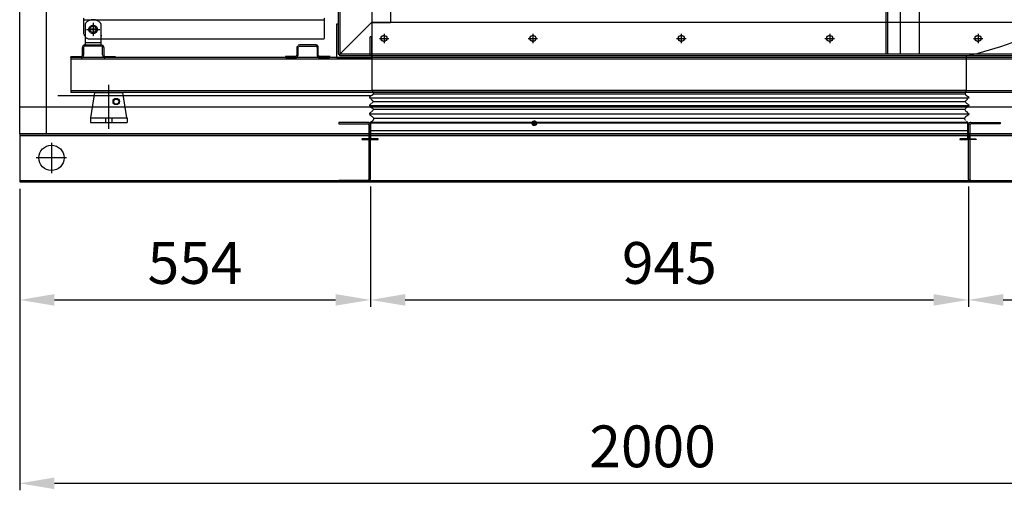
# Model space of a CAD drawing. Extents: x 411 to 6300, y 3023 to 5242.
# Drawn here: x 842 to 2397, y 3030 to 3772 of the extents above; entities that cross this region are included whole.
import ezdxf

# ---------------------------------------------------------------- set-up
doc = ezdxf.new("R2010")
doc.units = 0
doc.linetypes.add('HIDDEN', pattern=[0.375, 0.25, -0.125])
doc.layers.get('0').update_dxf_attribs({"linetype": 'CONTINUOUS'})
doc.layers.get('DEFPOINTS').update_dxf_attribs({"linetype": 'CONTINUOUS'})
doc.styles.get("Standard").update_dxf_attribs({"font": 'romans.shx'})
doc.dimstyles.new('ISO-25', dxfattribs={"dimtxt": 2.5, "dimasz": 2.5, "dimexe": 1.25, "dimexo": 0.625, "dimtad": 1, "dimdsep": 46, "dimtxsty": 'Standard', "dimcen": 2.5, "dimadec": 0, "dimazin": 0, "dimtfac": 1, "dimtmove": 0, "dimatfit": 3, "dimfxl": 0, "dimarcsym": 0})

# ---------------------------------------------------------------- blocks, each defined once
blk = doc.blocks.new('*D39')
at = {"color": 0, "lineweight": -2}
for p, q in [((841.5, 3505.3), (841.5, 3319.1)), ((1395.7, 3509.3), (1395.7, 3319.1)), ((896.5, 3330.1), (1340.7, 3330.1))]:
    blk.add_line(p, q, dxfattribs=at)
at = {"color": 0}
for points in [[(896.5, 3339.3), (896.5, 3321), (841.5, 3330.1)], [(1340.7, 3339.3), (1340.7, 3321), (1395.7, 3330.1)]]:
    blk.add_solid(points, dxfattribs=at)
at = {"layer": 'DEFPOINTS', "color": 0}
for p in [(1395.7, 3520.3), (841.5, 3516.3), (1395.7, 3330.1)]:
    blk.add_point(p, dxfattribs=at)
at = {"color": 0, "insert": (1118.6, 3379.9), "char_height": 66, "attachment_point": 5}
blk.add_mtext('554', dxfattribs=at)
blk = doc.blocks.new('*D40')
at = {"color": 0, "lineweight": -2}
for p, q in [((1395.7, 3509.3), (1395.7, 3319.1)), ((2340.7, 3509.3), (2340.7, 3319.1)), ((1450.7, 3330.1), (2285.7, 3330.1))]:
    blk.add_line(p, q, dxfattribs=at)
at = {"color": 0}
for points in [[(1450.7, 3339.3), (1450.7, 3321), (1395.7, 3330.1)], [(2285.7, 3339.3), (2285.7, 3321), (2340.7, 3330.1)]]:
    blk.add_solid(points, dxfattribs=at)
at = {"layer": 'DEFPOINTS', "color": 0}
for p in [(1395.7, 3520.3), (2340.7, 3520.3), (2340.7, 3330.1)]:
    blk.add_point(p, dxfattribs=at)
at = {"color": 0, "insert": (1868.2, 3379.9), "char_height": 66, "attachment_point": 5}
blk.add_mtext('945', dxfattribs=at)
blk = doc.blocks.new('*D41')
at = {"color": 0, "lineweight": -2}
for p, q in [((2340.7, 3509.3), (2340.7, 3319.1)), ((2841.7, 3505.3), (2841.7, 3319.1)), ((2395.7, 3330.1), (2786.7, 3330.1))]:
    blk.add_line(p, q, dxfattribs=at)
at = {"color": 0}
for points in [[(2395.7, 3339.3), (2395.7, 3321), (2340.7, 3330.1)], [(2786.7, 3339.3), (2786.7, 3321), (2841.7, 3330.1)]]:
    blk.add_solid(points, dxfattribs=at)
at = {"layer": 'DEFPOINTS', "color": 0}
for p in [(2340.7, 3520.3), (2841.7, 3516.3), (2841.7, 3330.1)]:
    blk.add_point(p, dxfattribs=at)
at = {"color": 0, "insert": (2591.2, 3379.9), "char_height": 66, "attachment_point": 5}
blk.add_mtext('501', dxfattribs=at)
blk = doc.blocks.new('*D52')
at = {"color": 0, "lineweight": -2}
for p, q in [((841.5, 3505.3), (841.5, 3029.6)), ((2841.7, 3505.3), (2841.7, 3029.6)), ((2786.7, 3040.6), (896.5, 3040.6))]:
    blk.add_line(p, q, dxfattribs=at)
at = {"color": 0}
for points in [[(896.5, 3049.8), (896.5, 3031.5), (841.5, 3040.6)], [(2786.7, 3049.8), (2786.7, 3031.5), (2841.7, 3040.6)]]:
    blk.add_solid(points, dxfattribs=at)
at = {"layer": 'DEFPOINTS', "color": 0}
for p in [(841.5, 3516.3), (2841.7, 3516.3), (841.5, 3040.6)]:
    blk.add_point(p, dxfattribs=at)
at = {"color": 0, "insert": (1841.6, 3090.4), "char_height": 66, "attachment_point": 5}
blk.add_mtext('2000', dxfattribs=at)

msp = doc.modelspace()

# ---------------------------------------------------------------- hatches: boundary and pattern name
at = {"linetype": 'HIDDEN'}
msp.add_hatch(color=256, dxfattribs=at).paths.add_polyline_path([(1658.3, 3609, 1), (1650.9, 3609, 1)])

# ---------------------------------------------------------------- linework, layer by layer
for p, q in [((841.5, 3592.3), (841.5, 5242.3)), ((884, 3592.3), (884, 5242.3)), ((1344.7, 4865.8), (1344.7, 3717.8)), ((1347.3, 4865.8), (1347.3, 3717.8)), ((2210.4, 4865.8), (2210.4, 3717.8)), ((2213, 4865.8), (2213, 3717.8)), ((2233, 4865.8), (2233, 3717.8)), ((2263, 4865.8), (2263, 3717.8)), ((1427.3, 4815.8), (1427.3, 3767.8)), ((1347.3, 3717.8), (1397.3, 3767.8)), ((1347.3, 3717.8), (1397.3, 3767.8)), ((2210.4, 3767.8), (1397.3, 3767.8)), ((1397.3, 3767.8), (1427.3, 3767.8)), ((2263, 3767.8), (2210.4, 3767.8)), ((2705.3, 3767.8), (2263, 3767.8)), ((1417.3, 3750.3), (1417.3, 3735.4)), ((1652.5, 3750.3), (1652.5, 3735.4)), ((1887, 3750.3), (1887, 3735.4)), ((2121.5, 3750.3), (2121.5, 3735.4)), ((2356, 3750.3), (2356, 3735.4)), ((1409.9, 3742.8), (1424.8, 3742.8)), ((1645.1, 3742.8), (1660, 3742.8)), ((1879.6, 3742.8), (1894.5, 3742.8)), ((2114.1, 3742.8), (2129, 3742.8)), ((2348.6, 3742.8), (2363.5, 3742.8)), ((1344.7, 3717.8), (1347.3, 3717.8)), ((2755.3, 3717.8), (1347.3, 3717.8)), ((1347.3, 3715.2), (1347.3, 3717.8)), ((2755.3, 3715.2), (1347.3, 3715.2)), ((2263, 3717.8), (2210.4, 3717.8)), ((954, 3617.3), (960.5, 3657.3)), ((960.5, 3657.3), (1004.5, 3657.3)), ((982.5, 3600.1), (982.5, 3669.5)), ((1011, 3617.3), (1004.5, 3657.3)), ((953.5, 3617.3), (953.5, 3610.3)), ((953.5, 3617.3), (1011.5, 3617.3)), ((953.5, 3610.3), (1011.5, 3610.3)), ((977.5, 3610.3), (977.5, 3617.3)), ((987.5, 3610.3), (987.5, 3617.3)), ((1011.5, 3617.3), (1011.5, 3610.3))]:
    msp.add_line(p, q)
at = {"linetype": 'Continuous'}
for p, q in [((1397.8, 4163.3), (1397.8, 3715.2)), ((841.5, 3634.8), (2841.5, 3634.8)), ((841.5, 3592.3), (2841.5, 3592.3)), ((841.7, 3589.8), (2841.7, 3589.8)), ((891.7, 3578.3), (891.7, 3530.4)), ((915.6, 3554.3), (867.8, 3554.3)), ((841.7, 3518.8), (2841.7, 3518.8))]:
    msp.add_line(p, q, dxfattribs=at)
at = {"linetype": 'HIDDEN'}
for p, q in [((942.5, 3775.4), (942.5, 3752)), ((942.5, 3772), (1322.5, 3772)), ((944.8, 3765.6), (944.8, 3732.5)), ((957.5, 3767.6), (957.5, 3746.3)), ((970.2, 3732.5), (970.2, 3765.6)), ((1322.5, 3775.4), (1322.5, 3742)), ((946.9, 3757), (968.2, 3757)), ((965.1, 3757.3), (949.9, 3757.3)), ((964.5, 3757.3), (950.5, 3757.3)), ((957.5, 3764.9), (957.5, 3749.7)), ((957.5, 3764.3), (957.5, 3750.3)), ((1344.7, 3765.2), (1342.1, 3765.2)), ((1342.1, 3765.2), (1342.1, 3712.6)), ((970.2, 3735.9), (944.8, 3735.9)), ((952.5, 3742), (1322.5, 3742)), ((970.2, 3747.3), (971.5, 3747.3)), ((1397.3, 3745.2), (1394.7, 3745.2)), ((1394.7, 3745.2), (1394.7, 3715.2)), ((1397.3, 3745.2), (1397.3, 3715.2)), ((940.6, 3716.4), (940.6, 3728.7)), ((942.5, 3728.7), (942.5, 3716.4)), ((944.4, 3732.5), (970.6, 3732.5)), ((970.6, 3730.6), (944.4, 3730.6)), ((944.8, 3732.5), (970.2, 3732.5)), ((972.5, 3716.4), (972.5, 3728.7)), ((974.4, 3728.7), (974.4, 3716.4)), ((1279.6, 3728.7), (1279.6, 3716.4)), ((1281.5, 3716.4), (1281.5, 3728.7)), ((1309.6, 3732.5), (1283.4, 3732.5)), ((1283.4, 3730.6), (1309.6, 3730.6)), ((1311.5, 3728.7), (1311.5, 3716.4)), ((1313.4, 3716.4), (1313.4, 3728.7)), ((922.5, 3712.6), (922.5, 3714.5)), ((922.5, 3714.5), (938.7, 3714.5)), ((2760.5, 3712.6), (922.5, 3712.6)), ((922.5, 3712.6), (922.5, 3657.3)), ((938.7, 3712.6), (922.5, 3712.6)), ((2760.5, 3710), (922.5, 3710)), ((976.3, 3714.5), (992.5, 3714.5)), ((992.5, 3712.6), (976.3, 3712.6)), ((992.5, 3714.5), (992.5, 3712.6)), ((1277.7, 3714.5), (1261.5, 3714.5)), ((1261.5, 3714.5), (1261.5, 3712.6)), ((1261.5, 3712.6), (1277.7, 3712.6)), ((1331.5, 3714.5), (1315.3, 3714.5)), ((1315.3, 3712.6), (1331.5, 3712.6)), ((1331.5, 3712.6), (1331.5, 3715.2)), ((1331.5, 3712.6), (1331.5, 3714.5)), ((1342.1, 3712.6), (1397.3, 3712.6)), ((1397.3, 3715.2), (1397.3, 3712.6)), ((1397.8, 3715.2), (1397.8, 3661.3)), ((2337.8, 3661.3), (2337.8, 3715.2)), ((2760.5, 3660), (922.5, 3660)), ((2760.5, 3657.3), (922.5, 3657.3)), ((1397.8, 3661.3), (2337.8, 3661.3)), ((902, 3652.8), (1398.1, 3652.8)), ((1394.3, 3649.2), (2341.3, 3649.2)), ((2335.8, 3642.9), (1399.8, 3642.9)), ((2335.5, 3655.1), (1400.1, 3655.1)), ((1394.2, 3636.9), (2341.5, 3636.9)), ((2335.3, 3630.6), (1400.3, 3630.6)), ((1391.7, 3610.3), (1345.7, 3610.3)), ((1345.7, 3610.3), (1345.7, 3607.8)), ((1394.2, 3623.7), (2341.5, 3623.7)), ((2338.5, 3610.3), (1397.1, 3610.3)), ((2334.7, 3616.6), (1400.9, 3616.6)), ((2344.7, 3610.3), (2390.7, 3610.3)), ((2390.7, 3610.3), (2390.7, 3607.8)), ((1345.7, 3607.8), (1391.7, 3607.8)), ((1393.2, 3606.3), (1393.2, 3592.3)), ((1395.3, 3608.5), (1395.3, 3592.3)), ((1395.7, 3592.3), (1395.7, 3606.3)), ((1396.2, 3592.3), (1396.2, 3608.5)), ((2339.4, 3596.9), (1396.2, 3596.9)), ((1397.1, 3609.4), (2338.5, 3609.4)), ((2339.4, 3608.5), (2339.4, 3592.3)), ((2340.3, 3592.3), (2340.3, 3608.5)), ((2340.7, 3592.3), (2340.7, 3606.3)), ((2343.2, 3606.3), (2343.2, 3592.3)), ((2390.7, 3607.8), (2344.7, 3607.8)), ((1393.5, 3584.4), (1382.4, 3584.4)), ((1382.4, 3584.4), (1382.4, 3583.5)), ((1382.4, 3583.5), (1393.5, 3583.5)), ((1393.2, 3592.3), (1393.2, 3520.3)), ((1394.4, 3592.3), (1394.4, 3585.3)), ((1395.3, 3585.3), (1395.3, 3592.3)), ((1395.3, 3589.8), (1395.3, 3585.3)), ((1395.7, 3520.3), (1395.7, 3592.3)), ((1396.2, 3585.3), (1396.2, 3592.3)), ((1408.2, 3584.4), (1397.1, 3584.4)), ((1397.1, 3583.5), (1408.2, 3583.5)), ((1408.2, 3583.5), (1408.2, 3584.4)), ((2338.5, 3584.4), (2327.4, 3584.4)), ((2327.4, 3584.4), (2327.4, 3583.5)), ((2327.4, 3583.5), (2338.5, 3583.5)), ((2339.4, 3592.3), (2339.4, 3585.3)), ((2340.3, 3585.3), (2340.3, 3592.3)), ((2340.3, 3585.3), (2340.3, 3589.8)), ((2340.7, 3520.3), (2340.7, 3592.3)), ((2341.2, 3592.3), (2341.2, 3585.3)), ((2342.1, 3584.4), (2353.2, 3584.4)), ((2353.2, 3583.5), (2342.1, 3583.5)), ((2343.2, 3592.3), (2343.2, 3520.3)), ((2353.2, 3584.4), (2353.2, 3583.5)), ((1391.7, 3518.8), (1345.7, 3518.8)), ((1345.7, 3518.8), (1345.7, 3516.3)), ((2344.7, 3518.8), (2390.7, 3518.8)), ((2390.7, 3518.8), (2390.7, 3516.3)), ((1345.7, 3516.3), (1391.7, 3516.3)), ((2390.7, 3516.3), (2344.7, 3516.3))]:
    msp.add_line(p, q, dxfattribs=at)
msp.add_lwpolyline([(998.5, 3643.2), (996.3, 3639.3), (991.8, 3639.3), (989.5, 3643.2), (991.8, 3647.1), (996.3, 3647.1)], close=True)
at = {"linetype": 'Continuous'}
msp.add_lwpolyline([(2841.7, 3592.3), (841.5, 3592.3), (841.5, 3516.3), (2841.7, 3516.3), (2841.7, 3592.3)], dxfattribs=at)
at = {"linetype": 'HIDDEN'}
for centre, radius in [((957.5, 3757), 6.7), ((957.5, 3757.3), 5), ((1417.3, 3742.8), 4.75), ((1652.5, 3742.8), 4.75), ((1887, 3742.8), 4.75), ((2121.5, 3742.8), 4.75), ((2356, 3742.8), 4.75), ((1654.6, 3609), 3.68)]:
    msp.add_circle(centre, radius, dxfattribs=at)
for centre, radius in [((1417.3, 3742.8), 4.75), ((1417.3, 3742.8), 4.75), ((1652.5, 3742.8), 4.75), ((1887, 3742.8), 4.75), ((2121.5, 3742.8), 4.75), ((2356, 3742.8), 4.75), ((994, 3643.2), 5), ((994, 3643.2), 4.5)]:
    msp.add_circle(centre, radius)
at = {"linetype": 'Continuous'}
msp.add_circle((891.7, 3554.3), 20, dxfattribs=at)
at = {"linetype": 'HIDDEN'}
for centre, radius, start, end in [((957.5, 3757), 15.4, 34.3009, 145.6991), ((952.5, 3752), 10, 180, 270), ((944.4, 3728.7), 3.8, 90, 180), ((944.4, 3728.7), 1.9, 90, 180), ((970.6, 3728.7), 3.8, 0, 90), ((970.6, 3728.7), 1.9, 0, 90), ((1283.4, 3728.7), 3.8, 90, 180), ((1283.4, 3728.7), 1.9, 90, 180), ((1309.6, 3728.7), 3.8, 360, 90), ((1309.6, 3728.7), 1.9, 0, 90), ((938.7, 3716.4), 3.8, 270, 0), ((938.7, 3716.4), 1.9, 270, 0), ((976.3, 3716.4), 3.8, 180, 270), ((976.3, 3716.4), 1.9, 180, 270), ((1277.7, 3716.4), 1.9, 270, 0), ((1277.7, 3716.4), 3.8, 270, 0), ((1315.3, 3716.4), 3.8, 180, 270), ((1315.3, 3716.4), 1.9, 180, 270), ((1391.7, 3606.3), 4, 0, 90), ((1397.1, 3608.5), 1.8, 90, 180), ((2338.5, 3608.5), 1.8, 0, 90), ((2344.7, 3606.3), 4, 90, 180), ((1391.7, 3606.3), 1.5, 0, 90), ((1397.1, 3608.5), 0.9, 90, 180), ((2338.5, 3608.5), 0.9, 360, 90), ((2344.7, 3606.3), 1.5, 90, 180), ((1393.5, 3585.3), 0.9, 270, 0), ((1393.5, 3585.3), 1.8, 270, 0), ((1397.1, 3585.3), 1.8, 180, 270), ((1397.1, 3585.3), 0.9, 180, 270), ((2338.5, 3585.3), 0.9, 270, 0), ((2338.5, 3585.3), 1.8, 270, 0), ((2342.1, 3585.3), 1.8, 180, 270), ((2342.1, 3585.3), 0.9, 180, 270), ((1391.7, 3520.3), 1.5, 270, 0), ((1391.7, 3520.3), 4, 270, 0), ((2344.7, 3520.3), 4, 180, 270), ((2344.7, 3520.3), 1.5, 180, 270)]:
    msp.add_arc(centre, radius, start, end, dxfattribs=at)
at = {"linetype": 'Continuous'}
msp.add_arc((2223.2, 4232.7), 530, 282.4943, 298.7088, dxfattribs=at)
at = {"linetype": 'HIDDEN'}
msp.add_spline([(1397.8, 3661.3), (1399.7, 3654.2), (1394.2, 3649.8), (1399.8, 3643.1), (1394.2, 3637), (1400.3, 3630.6), (1394.2, 3623.7), (1400.5, 3617.7), (1394.2, 3609)], degree=3, dxfattribs=at)
msp.add_open_spline([(2337.8, 3661.3), (2336.2, 3658.7), (2333, 3653.5), (2346.4, 3649.9), (2330.1, 3643), (2347.2, 3636.9), (2329.2, 3630.7), (2347.1, 3623.5), (2330.1, 3617.6), (2337.4, 3612.1), (2341.5, 3609)], degree=3, knots=[0, 0, 0, 0, 7.361639, 14.425503, 23.191732, 31.504539, 40.351148, 49.645199, 58.367626, 69.152078, 69.152078, 69.152078, 69.152078], dxfattribs=at)

# ---------------------------------------------------------------- dimensions: what is measured, and where the dimension line sits
for base, p1, p2, picture, middle in [((1395.7, 3330.1), (841.5, 3516.3), (1395.7, 3520.3), '*D39', (1118.6, 3379.9)), ((2340.7, 3330.1), (1395.7, 3520.3), (2340.7, 3520.3), '*D40', (1868.2, 3379.9)), ((2841.7, 3330.1), (2340.7, 3520.3), (2841.7, 3516.3), '*D41', (2591.2, 3379.9)), ((841.5, 3040.6), (2841.7, 3516.3), (841.5, 3516.3), '*D52', (1841.6, 3090.4))]:
    dim = msp.add_linear_dim(base=base, p1=p1, p2=p2, dimstyle='ISO-25', override={"dimscale": 11, "dimtxt": 6, "dimasz": 5, "dimexe": 1, "dimexo": 1, "dimgap": 1.524, "dimtih": 1, "dimtoh": 1, "dimdec": 0, "dimzin": 0, "dimadec": 2, "dimtdec": 0, "dimtzin": 0})
    dim.commit()
    dim.dimension.update_dxf_attribs({"geometry": picture, "text_midpoint": middle})

doc.saveas('drawing.dxf')
